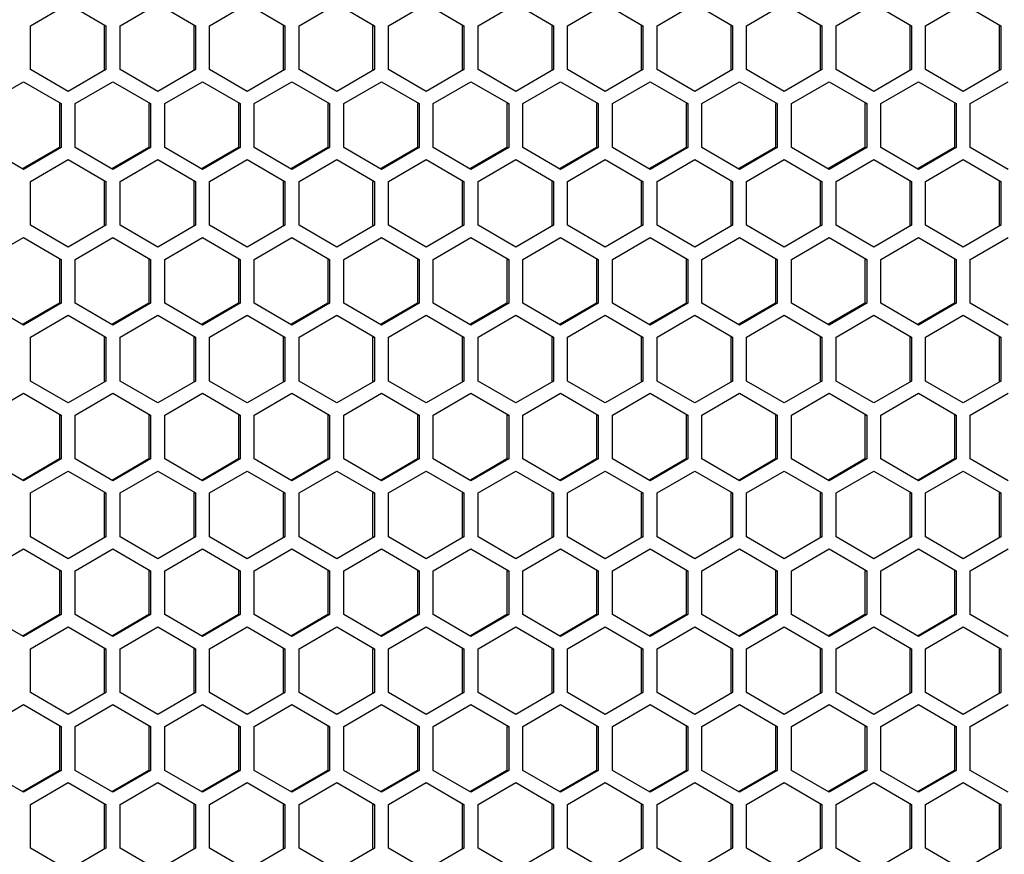
# Model space of a CAD drawing. Units: millimetres. Extents: x -1142 to 3456, y -1167 to 1785.
# Drawn here: x 761 to 865, y 163 to 251 of the extents above; entities that cross this region are included whole.
import ezdxf

# ---------------------------------------------------------------- set-up
doc = ezdxf.new("R2010")
doc.units = ezdxf.units.MM
doc.header["$LTSCALE"] = 46.255
doc.layers.get('0').update_dxf_attribs({"linetype": 'CONTINUOUS'})

msp = doc.modelspace()

# ---------------------------------------------------------------- linework, layer by layer
at = {"color": 7, "linetype": 'Continuous'}
for p, q in [((762.14, 249.97), (766.11, 252.28)), ((766.11, 252.28), (770.08, 249.97)), ((771.57, 249.97), (775.54, 252.28)), ((775.54, 252.28), (779.51, 249.97)), ((781, 249.97), (784.97, 252.28)), ((784.97, 252.28), (788.94, 249.97)), ((790.43, 249.97), (794.4, 252.28)), ((794.4, 252.28), (798.37, 249.97)), ((799.86, 249.97), (803.83, 252.28)), ((803.83, 252.28), (807.8, 249.97)), ((809.28, 249.97), (813.25, 252.28)), ((813.25, 252.28), (817.22, 249.97)), ((818.71, 249.97), (822.68, 252.28)), ((822.68, 252.28), (826.65, 249.97)), ((828.14, 249.97), (832.11, 252.28)), ((832.11, 252.28), (836.08, 249.97)), ((837.57, 249.97), (841.54, 252.28)), ((841.54, 252.28), (845.51, 249.97)), ((847, 249.97), (850.97, 252.28)), ((850.97, 252.28), (854.94, 249.97)), ((856.43, 249.97), (860.4, 252.28)), ((860.4, 252.28), (864.37, 249.97)), ((762.14, 245.36), (762.14, 249.97)), ((769.9, 249.97), (770.08, 249.97)), ((770.08, 249.97), (770.08, 245.36)), ((771.57, 245.36), (771.57, 249.97)), ((779.33, 249.97), (779.51, 249.97)), ((779.51, 249.97), (779.51, 245.36)), ((781, 245.36), (781, 249.97)), ((788.75, 249.97), (788.94, 249.97)), ((788.94, 249.97), (788.94, 245.36)), ((790.43, 245.36), (790.43, 249.97)), ((798.18, 249.97), (798.37, 249.97)), ((798.37, 249.97), (798.37, 245.36)), ((799.86, 245.36), (799.86, 249.97)), ((807.61, 249.97), (807.8, 249.97)), ((807.8, 249.97), (807.8, 245.36)), ((809.28, 245.36), (809.28, 249.97)), ((817.04, 249.97), (817.22, 249.97)), ((817.22, 249.97), (817.22, 245.36)), ((818.71, 245.36), (818.71, 249.97)), ((826.47, 249.97), (826.65, 249.97)), ((826.65, 249.97), (826.65, 245.36)), ((828.14, 245.36), (828.14, 249.97)), ((835.9, 249.97), (836.08, 249.97)), ((836.08, 249.97), (836.08, 245.36)), ((837.57, 245.36), (837.57, 249.97)), ((845.33, 249.97), (845.51, 249.97)), ((845.51, 249.97), (845.51, 245.36)), ((847, 245.36), (847, 249.97)), ((854.76, 249.97), (854.94, 249.97)), ((854.94, 249.97), (854.94, 245.36)), ((856.43, 245.36), (856.43, 249.97)), ((864.19, 249.97), (864.37, 249.97)), ((864.37, 249.97), (864.37, 245.36)), ((766.11, 243.05), (762.14, 245.36)), ((770.08, 245.36), (766.11, 243.05)), ((769.9, 245.36), (770.08, 245.36)), ((775.54, 243.05), (771.57, 245.36)), ((779.51, 245.36), (775.54, 243.05)), ((779.33, 245.36), (779.51, 245.36)), ((784.97, 243.05), (781, 245.36)), ((788.94, 245.36), (784.97, 243.05)), ((788.75, 245.36), (788.94, 245.36)), ((794.4, 243.05), (790.43, 245.36)), ((798.37, 245.36), (794.4, 243.05)), ((798.18, 245.36), (798.37, 245.36)), ((803.83, 243.05), (799.86, 245.36)), ((807.8, 245.36), (803.83, 243.05)), ((807.61, 245.36), (807.8, 245.36)), ((813.25, 243.05), (809.28, 245.36)), ((817.22, 245.36), (813.25, 243.05)), ((817.04, 245.36), (817.22, 245.36)), ((822.68, 243.05), (818.71, 245.36)), ((826.65, 245.36), (822.68, 243.05)), ((826.47, 245.36), (826.65, 245.36)), ((832.11, 243.05), (828.14, 245.36)), ((836.08, 245.36), (832.11, 243.05)), ((835.9, 245.36), (836.08, 245.36)), ((841.54, 243.05), (837.57, 245.36)), ((845.51, 245.36), (841.54, 243.05)), ((845.33, 245.36), (845.51, 245.36)), ((850.97, 243.05), (847, 245.36)), ((854.94, 245.36), (850.97, 243.05)), ((854.76, 245.36), (854.94, 245.36)), ((860.4, 243.05), (856.43, 245.36)), ((864.37, 245.36), (860.4, 243.05)), ((864.19, 245.36), (864.37, 245.36)), ((757.42, 241.77), (761.39, 244.08)), ((761.39, 244.08), (765.36, 241.77)), ((766.85, 241.77), (770.82, 244.08)), ((770.82, 244.08), (774.79, 241.77)), ((776.28, 241.77), (780.25, 244.08)), ((780.25, 244.08), (784.22, 241.77)), ((785.71, 241.77), (789.68, 244.08)), ((789.68, 244.08), (793.65, 241.77)), ((795.14, 241.77), (799.11, 244.08)), ((799.11, 244.08), (803.08, 241.77)), ((804.57, 241.77), (808.54, 244.08)), ((808.54, 244.08), (812.51, 241.77)), ((814, 241.77), (817.97, 244.08)), ((817.97, 244.08), (821.94, 241.77)), ((823.43, 241.77), (827.4, 244.08)), ((827.4, 244.08), (831.37, 241.77)), ((832.86, 241.77), (836.83, 244.08)), ((836.83, 244.08), (840.8, 241.77)), ((842.29, 241.77), (846.26, 244.08)), ((846.26, 244.08), (850.23, 241.77)), ((851.72, 241.77), (855.69, 244.08)), ((855.69, 244.08), (859.66, 241.77)), ((861.14, 241.77), (865.12, 244.08)), ((765.18, 241.77), (765.36, 241.77)), ((765.36, 241.77), (765.36, 237.16)), ((766.85, 237.16), (766.85, 241.77)), ((774.61, 241.77), (774.79, 241.77)), ((774.79, 241.77), (774.79, 237.16)), ((776.28, 237.16), (776.28, 241.77)), ((784.04, 241.77), (784.22, 241.77)), ((784.22, 241.77), (784.22, 237.16)), ((785.71, 237.16), (785.71, 241.77)), ((793.47, 241.77), (793.65, 241.77)), ((793.65, 241.77), (793.65, 237.16)), ((795.14, 237.16), (795.14, 241.77)), ((802.9, 241.77), (803.08, 241.77)), ((803.08, 241.77), (803.08, 237.16)), ((804.57, 237.16), (804.57, 241.77)), ((812.33, 241.77), (812.51, 241.77)), ((812.51, 241.77), (812.51, 237.16)), ((814, 237.16), (814, 241.77)), ((821.76, 241.77), (821.94, 241.77)), ((821.94, 241.77), (821.94, 237.16)), ((823.43, 237.16), (823.43, 241.77)), ((831.19, 241.77), (831.37, 241.77)), ((831.37, 241.77), (831.37, 237.16)), ((832.86, 237.16), (832.86, 241.77)), ((840.61, 241.77), (840.8, 241.77)), ((840.8, 241.77), (840.8, 237.16)), ((842.29, 237.16), (842.29, 241.77)), ((850.04, 241.77), (850.23, 241.77)), ((850.23, 241.77), (850.23, 237.16)), ((851.72, 237.16), (851.72, 241.77)), ((859.47, 241.77), (859.66, 241.77)), ((859.66, 241.77), (859.66, 237.16)), ((861.14, 237.16), (861.14, 241.77)), ((761.39, 234.85), (757.42, 237.16)), ((765.36, 237.16), (761.39, 234.85)), ((765.18, 237.16), (765.36, 237.16)), ((770.82, 234.85), (766.85, 237.16)), ((774.79, 237.16), (770.82, 234.85)), ((774.61, 237.16), (774.79, 237.16)), ((780.25, 234.85), (776.28, 237.16)), ((784.22, 237.16), (780.25, 234.85)), ((784.04, 237.16), (784.22, 237.16)), ((789.68, 234.85), (785.71, 237.16)), ((793.65, 237.16), (789.68, 234.85)), ((793.47, 237.16), (793.65, 237.16)), ((799.11, 234.85), (795.14, 237.16)), ((803.08, 237.16), (799.11, 234.85)), ((802.9, 237.16), (803.08, 237.16)), ((808.54, 234.85), (804.57, 237.16)), ((812.51, 237.16), (808.54, 234.85)), ((812.33, 237.16), (812.51, 237.16)), ((817.97, 234.85), (814, 237.16)), ((821.94, 237.16), (817.97, 234.85)), ((821.76, 237.16), (821.94, 237.16)), ((827.4, 234.85), (823.43, 237.16)), ((831.37, 237.16), (827.4, 234.85)), ((831.19, 237.16), (831.37, 237.16)), ((836.83, 234.85), (832.86, 237.16)), ((840.8, 237.16), (836.83, 234.85)), ((840.61, 237.16), (840.8, 237.16)), ((846.26, 234.85), (842.29, 237.16)), ((850.23, 237.16), (846.26, 234.85)), ((850.04, 237.16), (850.23, 237.16)), ((855.69, 234.85), (851.72, 237.16)), ((859.66, 237.16), (855.69, 234.85)), ((859.47, 237.16), (859.66, 237.16)), ((865.12, 234.85), (861.14, 237.16)), ((762.14, 233.57), (766.11, 235.88)), ((766.11, 235.88), (770.08, 233.57)), ((771.57, 233.57), (775.54, 235.88)), ((775.54, 235.88), (779.51, 233.57)), ((781, 233.57), (784.97, 235.88)), ((784.97, 235.88), (788.94, 233.57)), ((790.43, 233.57), (794.4, 235.88)), ((794.4, 235.88), (798.37, 233.57)), ((799.86, 233.57), (803.83, 235.88)), ((803.83, 235.88), (807.8, 233.57)), ((809.28, 233.57), (813.25, 235.88)), ((813.25, 235.88), (817.22, 233.57)), ((818.71, 233.57), (822.68, 235.88)), ((822.68, 235.88), (826.65, 233.57)), ((828.14, 233.57), (832.11, 235.88)), ((832.11, 235.88), (836.08, 233.57)), ((837.57, 233.57), (841.54, 235.88)), ((841.54, 235.88), (845.51, 233.57)), ((847, 233.57), (850.97, 235.88)), ((850.97, 235.88), (854.94, 233.57)), ((856.43, 233.57), (860.4, 235.88)), ((860.4, 235.88), (864.37, 233.57)), ((762.14, 228.96), (762.14, 233.57)), ((769.9, 233.57), (770.08, 233.57)), ((770.08, 233.57), (770.08, 228.96)), ((771.57, 228.96), (771.57, 233.57)), ((779.33, 233.57), (779.51, 233.57)), ((779.51, 233.57), (779.51, 228.96)), ((781, 228.96), (781, 233.57)), ((788.75, 233.57), (788.94, 233.57)), ((788.94, 233.57), (788.94, 228.96)), ((790.43, 228.96), (790.43, 233.57)), ((798.18, 233.57), (798.37, 233.57)), ((798.37, 233.57), (798.37, 228.96)), ((799.86, 228.96), (799.86, 233.57)), ((807.61, 233.57), (807.8, 233.57)), ((807.8, 233.57), (807.8, 228.96)), ((809.28, 228.96), (809.28, 233.57)), ((817.04, 233.57), (817.22, 233.57)), ((817.22, 233.57), (817.22, 228.96)), ((818.71, 228.96), (818.71, 233.57)), ((826.47, 233.57), (826.65, 233.57)), ((826.65, 233.57), (826.65, 228.96)), ((828.14, 228.96), (828.14, 233.57)), ((835.9, 233.57), (836.08, 233.57)), ((836.08, 233.57), (836.08, 228.96)), ((837.57, 228.96), (837.57, 233.57)), ((845.33, 233.57), (845.51, 233.57)), ((845.51, 233.57), (845.51, 228.96)), ((847, 228.96), (847, 233.57)), ((854.76, 233.57), (854.94, 233.57)), ((854.94, 233.57), (854.94, 228.96)), ((856.43, 228.96), (856.43, 233.57)), ((864.19, 233.57), (864.37, 233.57)), ((864.37, 233.57), (864.37, 228.96)), ((766.11, 226.65), (762.14, 228.96)), ((770.08, 228.96), (766.11, 226.65)), ((769.9, 228.96), (770.08, 228.96)), ((775.54, 226.65), (771.57, 228.96)), ((779.51, 228.96), (775.54, 226.65)), ((779.33, 228.96), (779.51, 228.96)), ((784.97, 226.65), (781, 228.96)), ((788.94, 228.96), (784.97, 226.65)), ((788.75, 228.96), (788.94, 228.96)), ((794.4, 226.65), (790.43, 228.96)), ((798.37, 228.96), (794.4, 226.65)), ((798.18, 228.96), (798.37, 228.96)), ((803.83, 226.65), (799.86, 228.96)), ((807.8, 228.96), (803.83, 226.65)), ((807.61, 228.96), (807.8, 228.96)), ((813.25, 226.65), (809.28, 228.96)), ((817.22, 228.96), (813.25, 226.65)), ((817.04, 228.96), (817.22, 228.96)), ((822.68, 226.65), (818.71, 228.96)), ((826.65, 228.96), (822.68, 226.65)), ((826.47, 228.96), (826.65, 228.96)), ((832.11, 226.65), (828.14, 228.96)), ((836.08, 228.96), (832.11, 226.65)), ((835.9, 228.96), (836.08, 228.96)), ((841.54, 226.65), (837.57, 228.96)), ((845.51, 228.96), (841.54, 226.65)), ((845.33, 228.96), (845.51, 228.96)), ((850.97, 226.65), (847, 228.96)), ((854.94, 228.96), (850.97, 226.65)), ((854.76, 228.96), (854.94, 228.96)), ((860.4, 226.65), (856.43, 228.96)), ((864.37, 228.96), (860.4, 226.65)), ((864.19, 228.96), (864.37, 228.96)), ((757.42, 225.37), (761.39, 227.68)), ((761.39, 227.68), (765.36, 225.37)), ((766.85, 225.37), (770.82, 227.68)), ((770.82, 227.68), (774.79, 225.37)), ((776.28, 225.37), (780.25, 227.68)), ((780.25, 227.68), (784.22, 225.37)), ((785.71, 225.37), (789.68, 227.68)), ((789.68, 227.68), (793.65, 225.37)), ((795.14, 225.37), (799.11, 227.68)), ((799.11, 227.68), (803.08, 225.37)), ((804.57, 225.37), (808.54, 227.68)), ((808.54, 227.68), (812.51, 225.37)), ((814, 225.37), (817.97, 227.68)), ((817.97, 227.68), (821.94, 225.37)), ((823.43, 225.37), (827.4, 227.68)), ((827.4, 227.68), (831.37, 225.37)), ((832.86, 225.37), (836.83, 227.68)), ((836.83, 227.68), (840.8, 225.37)), ((842.29, 225.37), (846.26, 227.68)), ((846.26, 227.68), (850.23, 225.37)), ((851.72, 225.37), (855.69, 227.68)), ((855.69, 227.68), (859.66, 225.37)), ((861.14, 225.37), (865.12, 227.68)), ((765.18, 225.37), (765.36, 225.37)), ((765.36, 225.37), (765.36, 220.76)), ((766.85, 220.76), (766.85, 225.37)), ((774.61, 225.37), (774.79, 225.37)), ((774.79, 225.37), (774.79, 220.76)), ((776.28, 220.76), (776.28, 225.37)), ((784.04, 225.37), (784.22, 225.37)), ((784.22, 225.37), (784.22, 220.76)), ((785.71, 220.76), (785.71, 225.37)), ((793.47, 225.37), (793.65, 225.37)), ((793.65, 225.37), (793.65, 220.76)), ((795.14, 220.76), (795.14, 225.37)), ((802.9, 225.37), (803.08, 225.37)), ((803.08, 225.37), (803.08, 220.76)), ((804.57, 220.76), (804.57, 225.37)), ((812.33, 225.37), (812.51, 225.37)), ((812.51, 225.37), (812.51, 220.76)), ((814, 220.76), (814, 225.37)), ((821.76, 225.37), (821.94, 225.37)), ((821.94, 225.37), (821.94, 220.76)), ((823.43, 220.76), (823.43, 225.37)), ((831.19, 225.37), (831.37, 225.37)), ((831.37, 225.37), (831.37, 220.76)), ((832.86, 220.76), (832.86, 225.37)), ((840.61, 225.37), (840.8, 225.37)), ((840.8, 225.37), (840.8, 220.76)), ((842.29, 220.76), (842.29, 225.37)), ((850.04, 225.37), (850.23, 225.37)), ((850.23, 225.37), (850.23, 220.76)), ((851.72, 220.76), (851.72, 225.37)), ((859.47, 225.37), (859.66, 225.37)), ((859.66, 225.37), (859.66, 220.76)), ((861.14, 220.76), (861.14, 225.37)), ((761.39, 218.45), (757.42, 220.76)), ((765.36, 220.76), (761.39, 218.45)), ((765.18, 220.76), (765.36, 220.76)), ((770.82, 218.45), (766.85, 220.76)), ((774.79, 220.76), (770.82, 218.45)), ((774.61, 220.76), (774.79, 220.76)), ((780.25, 218.45), (776.28, 220.76)), ((784.22, 220.76), (780.25, 218.45)), ((784.04, 220.76), (784.22, 220.76)), ((789.68, 218.45), (785.71, 220.76)), ((793.65, 220.76), (789.68, 218.45)), ((793.47, 220.76), (793.65, 220.76)), ((799.11, 218.45), (795.14, 220.76)), ((803.08, 220.76), (799.11, 218.45)), ((802.9, 220.76), (803.08, 220.76)), ((808.54, 218.45), (804.57, 220.76)), ((812.51, 220.76), (808.54, 218.45)), ((812.33, 220.76), (812.51, 220.76)), ((817.97, 218.45), (814, 220.76)), ((821.94, 220.76), (817.97, 218.45)), ((821.76, 220.76), (821.94, 220.76)), ((827.4, 218.45), (823.43, 220.76)), ((831.37, 220.76), (827.4, 218.45)), ((831.19, 220.76), (831.37, 220.76)), ((836.83, 218.45), (832.86, 220.76)), ((840.8, 220.76), (836.83, 218.45)), ((840.61, 220.76), (840.8, 220.76)), ((846.26, 218.45), (842.29, 220.76)), ((850.23, 220.76), (846.26, 218.45)), ((850.04, 220.76), (850.23, 220.76)), ((855.69, 218.45), (851.72, 220.76)), ((859.66, 220.76), (855.69, 218.45)), ((859.47, 220.76), (859.66, 220.76)), ((865.12, 218.45), (861.14, 220.76)), ((762.14, 217.17), (766.11, 219.48)), ((766.11, 219.48), (770.08, 217.17)), ((771.57, 217.17), (775.54, 219.48)), ((775.54, 219.48), (779.51, 217.17)), ((781, 217.17), (784.97, 219.48)), ((784.97, 219.48), (788.94, 217.17)), ((790.43, 217.17), (794.4, 219.48)), ((794.4, 219.48), (798.37, 217.17)), ((799.86, 217.17), (803.83, 219.48)), ((803.83, 219.48), (807.8, 217.17)), ((809.28, 217.17), (813.25, 219.48)), ((813.25, 219.48), (817.22, 217.17)), ((818.71, 217.17), (822.68, 219.48)), ((822.68, 219.48), (826.65, 217.17)), ((828.14, 217.17), (832.11, 219.48)), ((832.11, 219.48), (836.08, 217.17)), ((837.57, 217.17), (841.54, 219.48)), ((841.54, 219.48), (845.51, 217.17)), ((847, 217.17), (850.97, 219.48)), ((850.97, 219.48), (854.94, 217.17)), ((856.43, 217.17), (860.4, 219.48)), ((860.4, 219.48), (864.37, 217.17)), ((762.14, 212.56), (762.14, 217.17)), ((769.9, 217.17), (770.08, 217.17)), ((770.08, 217.17), (770.08, 212.56)), ((771.57, 212.56), (771.57, 217.17)), ((779.33, 217.17), (779.51, 217.17)), ((779.51, 217.17), (779.51, 212.56)), ((781, 212.56), (781, 217.17)), ((788.75, 217.17), (788.94, 217.17)), ((788.94, 217.17), (788.94, 212.56)), ((790.43, 212.56), (790.43, 217.17)), ((798.18, 217.17), (798.37, 217.17)), ((798.37, 217.17), (798.37, 212.56)), ((799.86, 212.56), (799.86, 217.17)), ((807.61, 217.17), (807.8, 217.17)), ((807.8, 217.17), (807.8, 212.56)), ((809.28, 212.56), (809.28, 217.17)), ((817.04, 217.17), (817.22, 217.17)), ((817.22, 217.17), (817.22, 212.56)), ((818.71, 212.56), (818.71, 217.17)), ((826.47, 217.17), (826.65, 217.17)), ((826.65, 217.17), (826.65, 212.56)), ((828.14, 212.56), (828.14, 217.17)), ((835.9, 217.17), (836.08, 217.17)), ((836.08, 217.17), (836.08, 212.56)), ((837.57, 212.56), (837.57, 217.17)), ((845.33, 217.17), (845.51, 217.17)), ((845.51, 217.17), (845.51, 212.56)), ((847, 212.56), (847, 217.17)), ((854.76, 217.17), (854.94, 217.17)), ((854.94, 217.17), (854.94, 212.56)), ((856.43, 212.56), (856.43, 217.17)), ((864.19, 217.17), (864.37, 217.17)), ((864.37, 217.17), (864.37, 212.56)), ((766.11, 210.25), (762.14, 212.56)), ((770.08, 212.56), (766.11, 210.25)), ((769.9, 212.56), (770.08, 212.56)), ((775.54, 210.25), (771.57, 212.56)), ((779.51, 212.56), (775.54, 210.25)), ((779.33, 212.56), (779.51, 212.56)), ((784.97, 210.25), (781, 212.56)), ((788.94, 212.56), (784.97, 210.25)), ((788.75, 212.56), (788.94, 212.56)), ((794.4, 210.25), (790.43, 212.56)), ((798.37, 212.56), (794.4, 210.25)), ((798.18, 212.56), (798.37, 212.56)), ((803.83, 210.25), (799.86, 212.56)), ((807.8, 212.56), (803.83, 210.25)), ((807.61, 212.56), (807.8, 212.56)), ((813.25, 210.25), (809.28, 212.56)), ((817.22, 212.56), (813.25, 210.25)), ((817.04, 212.56), (817.22, 212.56)), ((822.68, 210.25), (818.71, 212.56)), ((826.65, 212.56), (822.68, 210.25)), ((826.47, 212.56), (826.65, 212.56)), ((832.11, 210.25), (828.14, 212.56)), ((836.08, 212.56), (832.11, 210.25)), ((835.9, 212.56), (836.08, 212.56)), ((841.54, 210.25), (837.57, 212.56)), ((845.51, 212.56), (841.54, 210.25)), ((845.33, 212.56), (845.51, 212.56)), ((850.97, 210.25), (847, 212.56)), ((854.94, 212.56), (850.97, 210.25)), ((854.76, 212.56), (854.94, 212.56)), ((860.4, 210.25), (856.43, 212.56)), ((864.37, 212.56), (860.4, 210.25)), ((864.19, 212.56), (864.37, 212.56)), ((757.42, 208.97), (761.39, 211.28)), ((761.39, 211.28), (765.36, 208.97)), ((766.85, 208.97), (770.82, 211.28)), ((770.82, 211.28), (774.79, 208.97)), ((776.28, 208.97), (780.25, 211.28)), ((780.25, 211.28), (784.22, 208.97)), ((785.71, 208.97), (789.68, 211.28)), ((789.68, 211.28), (793.65, 208.97)), ((795.14, 208.97), (799.11, 211.28)), ((799.11, 211.28), (803.08, 208.97)), ((804.57, 208.97), (808.54, 211.28)), ((808.54, 211.28), (812.51, 208.97)), ((814, 208.97), (817.97, 211.28)), ((817.97, 211.28), (821.94, 208.97)), ((823.43, 208.97), (827.4, 211.28)), ((827.4, 211.28), (831.37, 208.97)), ((832.86, 208.97), (836.83, 211.28)), ((836.83, 211.28), (840.8, 208.97)), ((842.29, 208.97), (846.26, 211.28)), ((846.26, 211.28), (850.23, 208.97)), ((851.72, 208.97), (855.69, 211.28)), ((855.69, 211.28), (859.66, 208.97)), ((861.14, 208.97), (865.12, 211.28)), ((765.18, 208.97), (765.36, 208.97)), ((765.36, 208.97), (765.36, 204.36)), ((766.85, 204.36), (766.85, 208.97)), ((774.61, 208.97), (774.79, 208.97)), ((774.79, 208.97), (774.79, 204.36)), ((776.28, 204.36), (776.28, 208.97)), ((784.04, 208.97), (784.22, 208.97)), ((784.22, 208.97), (784.22, 204.36)), ((785.71, 204.36), (785.71, 208.97)), ((793.47, 208.97), (793.65, 208.97)), ((793.65, 208.97), (793.65, 204.36)), ((795.14, 204.36), (795.14, 208.97)), ((802.9, 208.97), (803.08, 208.97)), ((803.08, 208.97), (803.08, 204.36)), ((804.57, 204.36), (804.57, 208.97)), ((812.33, 208.97), (812.51, 208.97)), ((812.51, 208.97), (812.51, 204.36)), ((814, 204.36), (814, 208.97)), ((821.76, 208.97), (821.94, 208.97)), ((821.94, 208.97), (821.94, 204.36)), ((823.43, 204.36), (823.43, 208.97)), ((831.19, 208.97), (831.37, 208.97)), ((831.37, 208.97), (831.37, 204.36)), ((832.86, 204.36), (832.86, 208.97)), ((840.61, 208.97), (840.8, 208.97)), ((840.8, 208.97), (840.8, 204.36)), ((842.29, 204.36), (842.29, 208.97)), ((850.04, 208.97), (850.23, 208.97)), ((850.23, 208.97), (850.23, 204.36)), ((851.72, 204.36), (851.72, 208.97)), ((859.47, 208.97), (859.66, 208.97)), ((859.66, 208.97), (859.66, 204.36)), ((861.14, 204.36), (861.14, 208.97)), ((761.39, 202.05), (757.42, 204.36)), ((765.36, 204.36), (761.39, 202.05)), ((765.18, 204.36), (765.36, 204.36)), ((770.82, 202.05), (766.85, 204.36)), ((774.79, 204.36), (770.82, 202.05)), ((774.61, 204.36), (774.79, 204.36)), ((780.25, 202.05), (776.28, 204.36)), ((784.22, 204.36), (780.25, 202.05)), ((784.04, 204.36), (784.22, 204.36)), ((789.68, 202.05), (785.71, 204.36)), ((793.65, 204.36), (789.68, 202.05)), ((793.47, 204.36), (793.65, 204.36)), ((799.11, 202.05), (795.14, 204.36)), ((803.08, 204.36), (799.11, 202.05)), ((802.9, 204.36), (803.08, 204.36)), ((808.54, 202.05), (804.57, 204.36)), ((812.51, 204.36), (808.54, 202.05)), ((812.33, 204.36), (812.51, 204.36)), ((817.97, 202.05), (814, 204.36)), ((821.94, 204.36), (817.97, 202.05)), ((821.76, 204.36), (821.94, 204.36)), ((827.4, 202.05), (823.43, 204.36)), ((831.37, 204.36), (827.4, 202.05)), ((831.19, 204.36), (831.37, 204.36)), ((836.83, 202.05), (832.86, 204.36)), ((840.8, 204.36), (836.83, 202.05)), ((840.61, 204.36), (840.8, 204.36)), ((846.26, 202.05), (842.29, 204.36)), ((850.23, 204.36), (846.26, 202.05)), ((850.04, 204.36), (850.23, 204.36)), ((855.69, 202.05), (851.72, 204.36)), ((859.66, 204.36), (855.69, 202.05)), ((859.47, 204.36), (859.66, 204.36)), ((865.12, 202.05), (861.14, 204.36)), ((762.14, 200.77), (766.11, 203.08)), ((766.11, 203.08), (770.08, 200.77)), ((771.57, 200.77), (775.54, 203.08)), ((775.54, 203.08), (779.51, 200.77)), ((781, 200.77), (784.97, 203.08)), ((784.97, 203.08), (788.94, 200.77)), ((790.43, 200.77), (794.4, 203.08)), ((794.4, 203.08), (798.37, 200.77)), ((799.86, 200.77), (803.83, 203.08)), ((803.83, 203.08), (807.8, 200.77)), ((809.28, 200.77), (813.25, 203.08)), ((813.25, 203.08), (817.22, 200.77)), ((818.71, 200.77), (822.68, 203.08)), ((822.68, 203.08), (826.65, 200.77)), ((828.14, 200.77), (832.11, 203.08)), ((832.11, 203.08), (836.08, 200.77)), ((837.57, 200.77), (841.54, 203.08)), ((841.54, 203.08), (845.51, 200.77)), ((847, 200.77), (850.97, 203.08)), ((850.97, 203.08), (854.94, 200.77)), ((856.43, 200.77), (860.4, 203.08)), ((860.4, 203.08), (864.37, 200.77)), ((762.14, 196.16), (762.14, 200.77)), ((769.9, 200.77), (770.08, 200.77)), ((770.08, 200.77), (770.08, 196.16)), ((771.57, 196.16), (771.57, 200.77)), ((779.33, 200.77), (779.51, 200.77)), ((779.51, 200.77), (779.51, 196.16)), ((781, 196.16), (781, 200.77)), ((788.75, 200.77), (788.94, 200.77)), ((788.94, 200.77), (788.94, 196.16)), ((790.43, 196.16), (790.43, 200.77)), ((798.18, 200.77), (798.37, 200.77)), ((798.37, 200.77), (798.37, 196.16)), ((799.86, 196.16), (799.86, 200.77)), ((807.61, 200.77), (807.8, 200.77)), ((807.8, 200.77), (807.8, 196.16)), ((809.28, 196.16), (809.28, 200.77)), ((817.04, 200.77), (817.22, 200.77)), ((817.22, 200.77), (817.22, 196.16)), ((818.71, 196.16), (818.71, 200.77)), ((826.47, 200.77), (826.65, 200.77)), ((826.65, 200.77), (826.65, 196.16)), ((828.14, 196.16), (828.14, 200.77)), ((835.9, 200.77), (836.08, 200.77)), ((836.08, 200.77), (836.08, 196.16)), ((837.57, 196.16), (837.57, 200.77)), ((845.33, 200.77), (845.51, 200.77)), ((845.51, 200.77), (845.51, 196.16)), ((847, 196.16), (847, 200.77)), ((854.76, 200.77), (854.94, 200.77)), ((854.94, 200.77), (854.94, 196.16)), ((856.43, 196.16), (856.43, 200.77)), ((864.19, 200.77), (864.37, 200.77)), ((864.37, 200.77), (864.37, 196.16)), ((766.11, 193.85), (762.14, 196.16)), ((770.08, 196.16), (766.11, 193.85)), ((769.9, 196.16), (770.08, 196.16)), ((775.54, 193.85), (771.57, 196.16)), ((779.51, 196.16), (775.54, 193.85)), ((779.33, 196.16), (779.51, 196.16)), ((784.97, 193.85), (781, 196.16)), ((788.94, 196.16), (784.97, 193.85)), ((788.75, 196.16), (788.94, 196.16)), ((794.4, 193.85), (790.43, 196.16)), ((798.37, 196.16), (794.4, 193.85)), ((798.18, 196.16), (798.37, 196.16)), ((803.83, 193.85), (799.86, 196.16)), ((807.8, 196.16), (803.83, 193.85)), ((807.61, 196.16), (807.8, 196.16)), ((813.25, 193.85), (809.28, 196.16)), ((817.22, 196.16), (813.25, 193.85)), ((817.04, 196.16), (817.22, 196.16)), ((822.68, 193.85), (818.71, 196.16)), ((826.65, 196.16), (822.68, 193.85)), ((826.47, 196.16), (826.65, 196.16)), ((832.11, 193.85), (828.14, 196.16)), ((836.08, 196.16), (832.11, 193.85)), ((835.9, 196.16), (836.08, 196.16)), ((841.54, 193.85), (837.57, 196.16)), ((845.51, 196.16), (841.54, 193.85)), ((845.33, 196.16), (845.51, 196.16)), ((850.97, 193.85), (847, 196.16)), ((854.94, 196.16), (850.97, 193.85)), ((854.76, 196.16), (854.94, 196.16)), ((860.4, 193.85), (856.43, 196.16)), ((864.37, 196.16), (860.4, 193.85)), ((864.19, 196.16), (864.37, 196.16)), ((757.42, 192.57), (761.39, 194.88)), ((761.39, 194.88), (765.36, 192.57)), ((766.85, 192.57), (770.82, 194.88)), ((770.82, 194.88), (774.79, 192.57)), ((776.28, 192.57), (780.25, 194.88)), ((780.25, 194.88), (784.22, 192.57)), ((785.71, 192.57), (789.68, 194.88)), ((789.68, 194.88), (793.65, 192.57)), ((795.14, 192.57), (799.11, 194.88)), ((799.11, 194.88), (803.08, 192.57)), ((804.57, 192.57), (808.54, 194.88)), ((808.54, 194.88), (812.51, 192.57)), ((814, 192.57), (817.97, 194.88)), ((817.97, 194.88), (821.94, 192.57)), ((823.43, 192.57), (827.4, 194.88)), ((827.4, 194.88), (831.37, 192.57)), ((832.86, 192.57), (836.83, 194.88)), ((836.83, 194.88), (840.8, 192.57)), ((842.29, 192.57), (846.26, 194.88)), ((846.26, 194.88), (850.23, 192.57)), ((851.72, 192.57), (855.69, 194.88)), ((855.69, 194.88), (859.66, 192.57)), ((861.14, 192.57), (865.12, 194.88)), ((765.18, 192.57), (765.36, 192.57)), ((765.36, 192.57), (765.36, 187.96)), ((766.85, 187.96), (766.85, 192.57)), ((774.61, 192.57), (774.79, 192.57)), ((774.79, 192.57), (774.79, 187.96)), ((776.28, 187.96), (776.28, 192.57)), ((784.04, 192.57), (784.22, 192.57)), ((784.22, 192.57), (784.22, 187.96)), ((785.71, 187.96), (785.71, 192.57)), ((793.47, 192.57), (793.65, 192.57)), ((793.65, 192.57), (793.65, 187.96)), ((795.14, 187.96), (795.14, 192.57)), ((802.9, 192.57), (803.08, 192.57)), ((803.08, 192.57), (803.08, 187.96)), ((804.57, 187.96), (804.57, 192.57)), ((812.33, 192.57), (812.51, 192.57)), ((812.51, 192.57), (812.51, 187.96)), ((814, 187.96), (814, 192.57)), ((821.76, 192.57), (821.94, 192.57)), ((821.94, 192.57), (821.94, 187.96)), ((823.43, 187.96), (823.43, 192.57)), ((831.19, 192.57), (831.37, 192.57)), ((831.37, 192.57), (831.37, 187.96)), ((832.86, 187.96), (832.86, 192.57)), ((840.61, 192.57), (840.8, 192.57)), ((840.8, 192.57), (840.8, 187.96)), ((842.29, 187.96), (842.29, 192.57)), ((850.04, 192.57), (850.23, 192.57)), ((850.23, 192.57), (850.23, 187.96)), ((851.72, 187.96), (851.72, 192.57)), ((859.47, 192.57), (859.66, 192.57)), ((859.66, 192.57), (859.66, 187.96)), ((861.14, 187.96), (861.14, 192.57)), ((761.39, 185.65), (757.42, 187.96)), ((765.36, 187.96), (761.39, 185.65)), ((765.18, 187.96), (765.36, 187.96)), ((770.82, 185.65), (766.85, 187.96)), ((774.79, 187.96), (770.82, 185.65)), ((774.61, 187.96), (774.79, 187.96)), ((780.25, 185.65), (776.28, 187.96)), ((784.22, 187.96), (780.25, 185.65)), ((784.04, 187.96), (784.22, 187.96)), ((789.68, 185.65), (785.71, 187.96)), ((793.65, 187.96), (789.68, 185.65)), ((793.47, 187.96), (793.65, 187.96)), ((799.11, 185.65), (795.14, 187.96)), ((803.08, 187.96), (799.11, 185.65)), ((802.9, 187.96), (803.08, 187.96)), ((808.54, 185.65), (804.57, 187.96)), ((812.51, 187.96), (808.54, 185.65)), ((812.33, 187.96), (812.51, 187.96)), ((817.97, 185.65), (814, 187.96)), ((821.94, 187.96), (817.97, 185.65)), ((821.76, 187.96), (821.94, 187.96)), ((827.4, 185.65), (823.43, 187.96)), ((831.37, 187.96), (827.4, 185.65)), ((831.19, 187.96), (831.37, 187.96)), ((836.83, 185.65), (832.86, 187.96)), ((840.8, 187.96), (836.83, 185.65)), ((840.61, 187.96), (840.8, 187.96)), ((846.26, 185.65), (842.29, 187.96)), ((850.23, 187.96), (846.26, 185.65)), ((850.04, 187.96), (850.23, 187.96)), ((855.69, 185.65), (851.72, 187.96)), ((859.66, 187.96), (855.69, 185.65)), ((859.47, 187.96), (859.66, 187.96)), ((865.12, 185.65), (861.14, 187.96)), ((762.14, 184.37), (766.11, 186.68)), ((766.11, 186.68), (770.08, 184.37)), ((771.57, 184.37), (775.54, 186.68)), ((775.54, 186.68), (779.51, 184.37)), ((781, 184.37), (784.97, 186.68)), ((784.97, 186.68), (788.94, 184.37)), ((790.43, 184.37), (794.4, 186.68)), ((794.4, 186.68), (798.37, 184.37)), ((799.86, 184.37), (803.83, 186.68)), ((803.83, 186.68), (807.8, 184.37)), ((809.28, 184.37), (813.25, 186.68)), ((813.25, 186.68), (817.22, 184.37)), ((818.71, 184.37), (822.68, 186.68)), ((822.68, 186.68), (826.65, 184.37)), ((828.14, 184.37), (832.11, 186.68)), ((832.11, 186.68), (836.08, 184.37)), ((837.57, 184.37), (841.54, 186.68)), ((841.54, 186.68), (845.51, 184.37)), ((847, 184.37), (850.97, 186.68)), ((850.97, 186.68), (854.94, 184.37)), ((856.43, 184.37), (860.4, 186.68)), ((860.4, 186.68), (864.37, 184.37)), ((762.14, 179.76), (762.14, 184.37)), ((769.9, 184.37), (770.08, 184.37)), ((770.08, 184.37), (770.08, 179.76)), ((771.57, 179.76), (771.57, 184.37)), ((779.33, 184.37), (779.51, 184.37)), ((779.51, 184.37), (779.51, 179.76)), ((781, 179.76), (781, 184.37)), ((788.75, 184.37), (788.94, 184.37)), ((788.94, 184.37), (788.94, 179.76)), ((790.43, 179.76), (790.43, 184.37)), ((798.18, 184.37), (798.37, 184.37)), ((798.37, 184.37), (798.37, 179.76)), ((799.86, 179.76), (799.86, 184.37)), ((807.61, 184.37), (807.8, 184.37)), ((807.8, 184.37), (807.8, 179.76)), ((809.28, 179.76), (809.28, 184.37)), ((817.04, 184.37), (817.22, 184.37)), ((817.22, 184.37), (817.22, 179.76)), ((818.71, 179.76), (818.71, 184.37)), ((826.47, 184.37), (826.65, 184.37)), ((826.65, 184.37), (826.65, 179.76)), ((828.14, 179.76), (828.14, 184.37)), ((835.9, 184.37), (836.08, 184.37)), ((836.08, 184.37), (836.08, 179.76)), ((837.57, 179.76), (837.57, 184.37)), ((845.33, 184.37), (845.51, 184.37)), ((845.51, 184.37), (845.51, 179.76)), ((847, 179.76), (847, 184.37)), ((854.76, 184.37), (854.94, 184.37)), ((854.94, 184.37), (854.94, 179.76)), ((856.43, 179.76), (856.43, 184.37)), ((864.19, 184.37), (864.37, 184.37)), ((864.37, 184.37), (864.37, 179.76)), ((766.11, 177.45), (762.14, 179.76)), ((770.08, 179.76), (766.11, 177.45)), ((769.9, 179.76), (770.08, 179.76)), ((775.54, 177.45), (771.57, 179.76)), ((779.51, 179.76), (775.54, 177.45)), ((779.33, 179.76), (779.51, 179.76)), ((784.97, 177.45), (781, 179.76)), ((788.94, 179.76), (784.97, 177.45)), ((788.75, 179.76), (788.94, 179.76)), ((794.4, 177.45), (790.43, 179.76)), ((798.37, 179.76), (794.4, 177.45)), ((798.18, 179.76), (798.37, 179.76)), ((803.83, 177.45), (799.86, 179.76)), ((807.8, 179.76), (803.83, 177.45)), ((807.61, 179.76), (807.8, 179.76)), ((813.25, 177.45), (809.28, 179.76)), ((817.22, 179.76), (813.25, 177.45)), ((817.04, 179.76), (817.22, 179.76)), ((822.68, 177.45), (818.71, 179.76)), ((826.65, 179.76), (822.68, 177.45)), ((826.47, 179.76), (826.65, 179.76)), ((832.11, 177.45), (828.14, 179.76)), ((836.08, 179.76), (832.11, 177.45)), ((835.9, 179.76), (836.08, 179.76)), ((841.54, 177.45), (837.57, 179.76)), ((845.51, 179.76), (841.54, 177.45)), ((845.33, 179.76), (845.51, 179.76)), ((850.97, 177.45), (847, 179.76)), ((854.94, 179.76), (850.97, 177.45)), ((854.76, 179.76), (854.94, 179.76)), ((860.4, 177.45), (856.43, 179.76)), ((864.37, 179.76), (860.4, 177.45)), ((864.19, 179.76), (864.37, 179.76)), ((757.42, 176.17), (761.39, 178.48)), ((761.39, 178.48), (765.36, 176.17)), ((766.85, 176.17), (770.82, 178.48)), ((770.82, 178.48), (774.79, 176.17)), ((776.28, 176.17), (780.25, 178.48)), ((780.25, 178.48), (784.22, 176.17)), ((785.71, 176.17), (789.68, 178.48)), ((789.68, 178.48), (793.65, 176.17)), ((795.14, 176.17), (799.11, 178.48)), ((799.11, 178.48), (803.08, 176.17)), ((804.57, 176.17), (808.54, 178.48)), ((808.54, 178.48), (812.51, 176.17)), ((814, 176.17), (817.97, 178.48)), ((817.97, 178.48), (821.94, 176.17)), ((823.43, 176.17), (827.4, 178.48)), ((827.4, 178.48), (831.37, 176.17)), ((832.86, 176.17), (836.83, 178.48)), ((836.83, 178.48), (840.8, 176.17)), ((842.29, 176.17), (846.26, 178.48)), ((846.26, 178.48), (850.23, 176.17)), ((851.72, 176.17), (855.69, 178.48)), ((855.69, 178.48), (859.66, 176.17)), ((861.14, 176.17), (865.12, 178.48)), ((765.18, 176.17), (765.36, 176.17)), ((765.36, 176.17), (765.36, 171.56)), ((766.85, 171.56), (766.85, 176.17)), ((774.61, 176.17), (774.79, 176.17)), ((774.79, 176.17), (774.79, 171.56)), ((776.28, 171.56), (776.28, 176.17)), ((784.04, 176.17), (784.22, 176.17)), ((784.22, 176.17), (784.22, 171.56)), ((785.71, 171.56), (785.71, 176.17)), ((793.47, 176.17), (793.65, 176.17)), ((793.65, 176.17), (793.65, 171.56)), ((795.14, 171.56), (795.14, 176.17)), ((802.9, 176.17), (803.08, 176.17)), ((803.08, 176.17), (803.08, 171.56)), ((804.57, 171.56), (804.57, 176.17)), ((812.33, 176.17), (812.51, 176.17)), ((812.51, 176.17), (812.51, 171.56)), ((814, 171.56), (814, 176.17)), ((821.76, 176.17), (821.94, 176.17)), ((821.94, 176.17), (821.94, 171.56)), ((823.43, 171.56), (823.43, 176.17)), ((831.19, 176.17), (831.37, 176.17)), ((831.37, 176.17), (831.37, 171.56)), ((832.86, 171.56), (832.86, 176.17)), ((840.61, 176.17), (840.8, 176.17)), ((840.8, 176.17), (840.8, 171.56)), ((842.29, 171.56), (842.29, 176.17)), ((850.04, 176.17), (850.23, 176.17)), ((850.23, 176.17), (850.23, 171.56)), ((851.72, 171.56), (851.72, 176.17)), ((859.47, 176.17), (859.66, 176.17)), ((859.66, 176.17), (859.66, 171.56)), ((861.14, 171.56), (861.14, 176.17)), ((761.39, 169.25), (757.42, 171.56)), ((765.36, 171.56), (761.39, 169.25)), ((765.18, 171.56), (765.36, 171.56)), ((770.82, 169.25), (766.85, 171.56)), ((774.79, 171.56), (770.82, 169.25)), ((774.61, 171.56), (774.79, 171.56)), ((780.25, 169.25), (776.28, 171.56)), ((784.22, 171.56), (780.25, 169.25)), ((784.04, 171.56), (784.22, 171.56)), ((789.68, 169.25), (785.71, 171.56)), ((793.65, 171.56), (789.68, 169.25)), ((793.47, 171.56), (793.65, 171.56)), ((799.11, 169.25), (795.14, 171.56)), ((803.08, 171.56), (799.11, 169.25)), ((802.9, 171.56), (803.08, 171.56)), ((808.54, 169.25), (804.57, 171.56)), ((812.51, 171.56), (808.54, 169.25)), ((812.33, 171.56), (812.51, 171.56)), ((817.97, 169.25), (814, 171.56)), ((821.94, 171.56), (817.97, 169.25)), ((821.76, 171.56), (821.94, 171.56)), ((827.4, 169.25), (823.43, 171.56)), ((831.37, 171.56), (827.4, 169.25)), ((831.19, 171.56), (831.37, 171.56)), ((836.83, 169.25), (832.86, 171.56)), ((840.8, 171.56), (836.83, 169.25)), ((840.61, 171.56), (840.8, 171.56)), ((846.26, 169.25), (842.29, 171.56)), ((850.23, 171.56), (846.26, 169.25)), ((850.04, 171.56), (850.23, 171.56)), ((855.69, 169.25), (851.72, 171.56)), ((859.66, 171.56), (855.69, 169.25)), ((859.47, 171.56), (859.66, 171.56)), ((865.12, 169.25), (861.14, 171.56)), ((762.14, 167.97), (766.11, 170.28)), ((766.11, 170.28), (770.08, 167.97)), ((771.57, 167.97), (775.54, 170.28)), ((775.54, 170.28), (779.51, 167.97)), ((781, 167.97), (784.97, 170.28)), ((784.97, 170.28), (788.94, 167.97)), ((790.43, 167.97), (794.4, 170.28)), ((794.4, 170.28), (798.37, 167.97)), ((799.86, 167.97), (803.83, 170.28)), ((803.83, 170.28), (807.8, 167.97)), ((809.28, 167.97), (813.25, 170.28)), ((813.25, 170.28), (817.22, 167.97)), ((818.71, 167.97), (822.68, 170.28)), ((822.68, 170.28), (826.65, 167.97)), ((828.14, 167.97), (832.11, 170.28)), ((832.11, 170.28), (836.08, 167.97)), ((837.57, 167.97), (841.54, 170.28)), ((841.54, 170.28), (845.51, 167.97)), ((847, 167.97), (850.97, 170.28)), ((850.97, 170.28), (854.94, 167.97)), ((856.43, 167.97), (860.4, 170.28)), ((860.4, 170.28), (864.37, 167.97)), ((762.14, 163.36), (762.14, 167.97)), ((769.9, 167.97), (770.08, 167.97)), ((770.08, 167.97), (770.08, 163.36)), ((771.57, 163.36), (771.57, 167.97)), ((779.33, 167.97), (779.51, 167.97)), ((779.51, 167.97), (779.51, 163.36)), ((781, 163.36), (781, 167.97)), ((788.75, 167.97), (788.94, 167.97)), ((788.94, 167.97), (788.94, 163.36)), ((790.43, 163.36), (790.43, 167.97)), ((798.18, 167.97), (798.37, 167.97)), ((798.37, 167.97), (798.37, 163.36)), ((799.86, 163.36), (799.86, 167.97)), ((807.61, 167.97), (807.8, 167.97)), ((807.8, 167.97), (807.8, 163.36)), ((809.28, 163.36), (809.28, 167.97)), ((817.04, 167.97), (817.22, 167.97)), ((817.22, 167.97), (817.22, 163.36)), ((818.71, 163.36), (818.71, 167.97)), ((826.47, 167.97), (826.65, 167.97)), ((826.65, 167.97), (826.65, 163.36)), ((828.14, 163.36), (828.14, 167.97)), ((835.9, 167.97), (836.08, 167.97)), ((836.08, 167.97), (836.08, 163.36)), ((837.57, 163.36), (837.57, 167.97)), ((845.33, 167.97), (845.51, 167.97)), ((845.51, 167.97), (845.51, 163.36)), ((847, 163.36), (847, 167.97)), ((854.76, 167.97), (854.94, 167.97)), ((854.94, 167.97), (854.94, 163.36)), ((856.43, 163.36), (856.43, 167.97)), ((864.19, 167.97), (864.37, 167.97)), ((864.37, 167.97), (864.37, 163.36)), ((766.11, 161.05), (762.14, 163.36)), ((770.08, 163.36), (766.11, 161.05)), ((769.9, 163.36), (770.08, 163.36)), ((775.54, 161.05), (771.57, 163.36)), ((779.51, 163.36), (775.54, 161.05)), ((779.33, 163.36), (779.51, 163.36)), ((784.97, 161.05), (781, 163.36)), ((788.94, 163.36), (784.97, 161.05)), ((788.75, 163.36), (788.94, 163.36)), ((794.4, 161.05), (790.43, 163.36)), ((798.37, 163.36), (794.4, 161.05)), ((798.18, 163.36), (798.37, 163.36)), ((803.83, 161.05), (799.86, 163.36)), ((807.8, 163.36), (803.83, 161.05)), ((807.61, 163.36), (807.8, 163.36)), ((813.25, 161.05), (809.28, 163.36)), ((817.22, 163.36), (813.25, 161.05)), ((817.04, 163.36), (817.22, 163.36)), ((822.68, 161.05), (818.71, 163.36)), ((826.65, 163.36), (822.68, 161.05)), ((826.47, 163.36), (826.65, 163.36)), ((832.11, 161.05), (828.14, 163.36)), ((836.08, 163.36), (832.11, 161.05)), ((835.9, 163.36), (836.08, 163.36)), ((841.54, 161.05), (837.57, 163.36)), ((845.51, 163.36), (841.54, 161.05)), ((845.33, 163.36), (845.51, 163.36)), ((850.97, 161.05), (847, 163.36)), ((854.94, 163.36), (850.97, 161.05)), ((854.76, 163.36), (854.94, 163.36)), ((860.4, 161.05), (856.43, 163.36)), ((864.37, 163.36), (860.4, 161.05)), ((864.19, 163.36), (864.37, 163.36))]:
    msp.add_line(p, q, dxfattribs=at)
at = {"color": 3, "linetype": 'Continuous'}
for p, q in [((769.9, 249.97), (769.9, 245.36)), ((779.33, 249.97), (779.33, 245.36)), ((788.75, 249.97), (788.75, 245.36)), ((798.18, 249.97), (798.18, 245.36)), ((807.61, 249.97), (807.61, 245.36)), ((817.04, 249.97), (817.04, 245.36)), ((826.47, 249.97), (826.47, 245.36)), ((835.9, 249.97), (835.9, 245.36)), ((845.33, 249.97), (845.33, 245.36)), ((854.76, 249.97), (854.76, 245.36)), ((864.19, 249.97), (864.19, 245.36)), ((765.18, 241.77), (765.18, 237.16)), ((774.61, 241.77), (774.61, 237.16)), ((784.04, 241.77), (784.04, 237.16)), ((793.47, 241.77), (793.47, 237.16)), ((802.9, 241.77), (802.9, 237.16)), ((812.33, 241.77), (812.33, 237.16)), ((821.76, 241.77), (821.76, 237.16)), ((831.19, 241.77), (831.19, 237.16)), ((840.61, 241.77), (840.61, 237.16)), ((850.04, 241.77), (850.04, 237.16)), ((859.47, 241.77), (859.47, 237.16)), ((765.18, 237.16), (761.35, 234.93)), ((774.61, 237.16), (770.78, 234.93)), ((784.04, 237.16), (780.21, 234.93)), ((793.47, 237.16), (789.64, 234.93)), ((802.9, 237.16), (799.06, 234.93)), ((812.33, 237.16), (808.49, 234.93)), ((821.76, 237.16), (817.92, 234.93)), ((831.19, 237.16), (827.35, 234.93)), ((840.61, 237.16), (836.78, 234.93)), ((850.04, 237.16), (846.21, 234.93)), ((859.47, 237.16), (855.64, 234.93)), ((769.9, 233.57), (769.9, 228.96)), ((779.33, 233.57), (779.33, 228.96)), ((788.75, 233.57), (788.75, 228.96)), ((798.18, 233.57), (798.18, 228.96)), ((807.61, 233.57), (807.61, 228.96)), ((817.04, 233.57), (817.04, 228.96)), ((826.47, 233.57), (826.47, 228.96)), ((835.9, 233.57), (835.9, 228.96)), ((845.33, 233.57), (845.33, 228.96)), ((854.76, 233.57), (854.76, 228.96)), ((864.19, 233.57), (864.19, 228.96)), ((765.18, 225.37), (765.18, 220.76)), ((774.61, 225.37), (774.61, 220.76)), ((784.04, 225.37), (784.04, 220.76)), ((793.47, 225.37), (793.47, 220.76)), ((802.9, 225.37), (802.9, 220.76)), ((812.33, 225.37), (812.33, 220.76)), ((821.76, 225.37), (821.76, 220.76)), ((831.19, 225.37), (831.19, 220.76)), ((840.61, 225.37), (840.61, 220.76)), ((850.04, 225.37), (850.04, 220.76)), ((859.47, 225.37), (859.47, 220.76)), ((765.18, 220.76), (761.35, 218.53)), ((774.61, 220.76), (770.78, 218.53)), ((784.04, 220.76), (780.21, 218.53)), ((793.47, 220.76), (789.64, 218.53)), ((802.9, 220.76), (799.06, 218.53)), ((812.33, 220.76), (808.49, 218.53)), ((821.76, 220.76), (817.92, 218.53)), ((831.19, 220.76), (827.35, 218.53)), ((840.61, 220.76), (836.78, 218.53)), ((850.04, 220.76), (846.21, 218.53)), ((859.47, 220.76), (855.64, 218.53)), ((769.9, 217.17), (769.9, 212.56)), ((779.33, 217.17), (779.33, 212.56)), ((788.75, 217.17), (788.75, 212.56)), ((798.18, 217.17), (798.18, 212.56)), ((807.61, 217.17), (807.61, 212.56)), ((817.04, 217.17), (817.04, 212.56)), ((826.47, 217.17), (826.47, 212.56)), ((835.9, 217.17), (835.9, 212.56)), ((845.33, 217.17), (845.33, 212.56)), ((854.76, 217.17), (854.76, 212.56)), ((864.19, 217.17), (864.19, 212.56)), ((765.18, 208.97), (765.18, 204.36)), ((774.61, 208.97), (774.61, 204.36)), ((784.04, 208.97), (784.04, 204.36)), ((793.47, 208.97), (793.47, 204.36)), ((802.9, 208.97), (802.9, 204.36)), ((812.33, 208.97), (812.33, 204.36)), ((821.76, 208.97), (821.76, 204.36)), ((831.19, 208.97), (831.19, 204.36)), ((840.61, 208.97), (840.61, 204.36)), ((850.04, 208.97), (850.04, 204.36)), ((859.47, 208.97), (859.47, 204.36)), ((765.18, 204.36), (761.35, 202.13)), ((774.61, 204.36), (770.78, 202.13)), ((784.04, 204.36), (780.21, 202.13)), ((793.47, 204.36), (789.64, 202.13)), ((802.9, 204.36), (799.06, 202.13)), ((812.33, 204.36), (808.49, 202.13)), ((821.76, 204.36), (817.92, 202.13)), ((831.19, 204.36), (827.35, 202.13)), ((840.61, 204.36), (836.78, 202.13)), ((850.04, 204.36), (846.21, 202.13)), ((859.47, 204.36), (855.64, 202.13)), ((769.9, 200.77), (769.9, 196.16)), ((779.33, 200.77), (779.33, 196.16)), ((788.75, 200.77), (788.75, 196.16)), ((798.18, 200.77), (798.18, 196.16)), ((807.61, 200.77), (807.61, 196.16)), ((817.04, 200.77), (817.04, 196.16)), ((826.47, 200.77), (826.47, 196.16)), ((835.9, 200.77), (835.9, 196.16)), ((845.33, 200.77), (845.33, 196.16)), ((854.76, 200.77), (854.76, 196.16)), ((864.19, 200.77), (864.19, 196.16)), ((765.18, 192.57), (765.18, 187.96)), ((774.61, 192.57), (774.61, 187.96)), ((784.04, 192.57), (784.04, 187.96)), ((793.47, 192.57), (793.47, 187.96)), ((802.9, 192.57), (802.9, 187.96)), ((812.33, 192.57), (812.33, 187.96)), ((821.76, 192.57), (821.76, 187.96)), ((831.19, 192.57), (831.19, 187.96)), ((840.61, 192.57), (840.61, 187.96)), ((850.04, 192.57), (850.04, 187.96)), ((859.47, 192.57), (859.47, 187.96)), ((765.18, 187.96), (761.35, 185.73)), ((774.61, 187.96), (770.78, 185.73)), ((784.04, 187.96), (780.21, 185.73)), ((793.47, 187.96), (789.64, 185.73)), ((802.9, 187.96), (799.06, 185.73)), ((812.33, 187.96), (808.49, 185.73)), ((821.76, 187.96), (817.92, 185.73)), ((831.19, 187.96), (827.35, 185.73)), ((840.61, 187.96), (836.78, 185.73)), ((850.04, 187.96), (846.21, 185.73)), ((859.47, 187.96), (855.64, 185.73)), ((769.9, 184.37), (769.9, 179.76)), ((779.33, 184.37), (779.33, 179.76)), ((788.75, 184.37), (788.75, 179.76)), ((798.18, 184.37), (798.18, 179.76)), ((807.61, 184.37), (807.61, 179.76)), ((817.04, 184.37), (817.04, 179.76)), ((826.47, 184.37), (826.47, 179.76)), ((835.9, 184.37), (835.9, 179.76)), ((845.33, 184.37), (845.33, 179.76)), ((854.76, 184.37), (854.76, 179.76)), ((864.19, 184.37), (864.19, 179.76)), ((765.18, 176.17), (765.18, 171.56)), ((774.61, 176.17), (774.61, 171.56)), ((784.04, 176.17), (784.04, 171.56)), ((793.47, 176.17), (793.47, 171.56)), ((802.9, 176.17), (802.9, 171.56)), ((812.33, 176.17), (812.33, 171.56)), ((821.76, 176.17), (821.76, 171.56)), ((831.19, 176.17), (831.19, 171.56)), ((840.61, 176.17), (840.61, 171.56)), ((850.04, 176.17), (850.04, 171.56)), ((859.47, 176.17), (859.47, 171.56)), ((765.18, 171.56), (761.35, 169.33)), ((774.61, 171.56), (770.78, 169.33)), ((784.04, 171.56), (780.21, 169.33)), ((793.47, 171.56), (789.64, 169.33)), ((802.9, 171.56), (799.06, 169.33)), ((812.33, 171.56), (808.49, 169.33)), ((821.76, 171.56), (817.92, 169.33)), ((831.19, 171.56), (827.35, 169.33)), ((840.61, 171.56), (836.78, 169.33)), ((850.04, 171.56), (846.21, 169.33)), ((859.47, 171.56), (855.64, 169.33)), ((769.9, 167.97), (769.9, 163.36)), ((779.33, 167.97), (779.33, 163.36)), ((788.75, 167.97), (788.75, 163.36)), ((798.18, 167.97), (798.18, 163.36)), ((807.61, 167.97), (807.61, 163.36)), ((817.04, 167.97), (817.04, 163.36)), ((826.47, 167.97), (826.47, 163.36)), ((835.9, 167.97), (835.9, 163.36)), ((845.33, 167.97), (845.33, 163.36)), ((854.76, 167.97), (854.76, 163.36)), ((864.19, 167.97), (864.19, 163.36))]:
    msp.add_line(p, q, dxfattribs=at)

doc.saveas('drawing.dxf')
